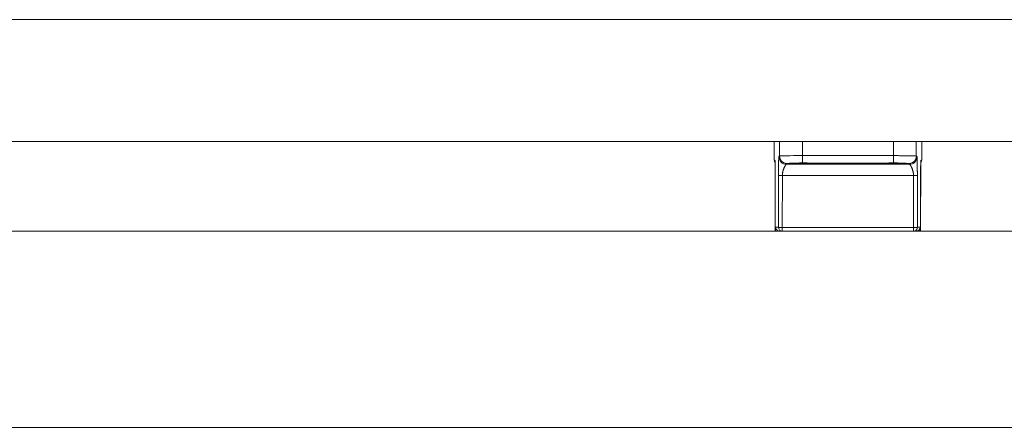
# Model space of a CAD drawing. Extents: x 1247 to 1730, y -17669 to 273.
# Drawn here: x 1671 to 1681, y -16753 to -16749 of the extents above; entities that cross this region are included whole.
import ezdxf

# ---------------------------------------------------------------- set-up
doc = ezdxf.new("R2010")
doc.units = 0
doc.header["$MEASUREMENT"] = 0
doc.layers.add('2D', color=7, linetype='CONTINUOUS', lineweight=20)

msp = doc.modelspace()

# ---------------------------------------------------------------- linework, layer by layer
at = {"layer": '2D', "extrusion": (0, 1, 2.22045e-16)}
for p, q in [((1678.433, -16749.994), (1678.433, -16750.181)), ((1678.433, -16749.994), (1678.433, -16750.181)), ((1678.433, -16749.994), (1678.433, -16750.181)), ((1678.488, -16749.994), (1678.488, -16750.142)), ((1678.488, -16749.994), (1678.488, -16750.142)), ((1678.725, -16749.994), (1678.725, -16750.139)), ((1679.666, -16749.994), (1679.666, -16750.139)), ((1679.902, -16749.994), (1679.902, -16750.142)), ((1679.902, -16749.994), (1679.902, -16750.142)), ((1679.958, -16749.994), (1679.958, -16750.181)), ((1679.958, -16749.994), (1679.958, -16750.181)), ((1679.958, -16749.994), (1679.958, -16750.181)), ((1678.441, -16750.189), (1678.433, -16750.181)), ((1678.488, -16750.142), (1678.481, -16750.15)), ((1678.488, -16750.142), (1678.481, -16750.15)), ((1679.666, -16750.139), (1678.725, -16750.139)), ((1679.666, -16750.139), (1679.666, -16750.214)), ((1679.91, -16750.15), (1679.902, -16750.142)), ((1679.91, -16750.15), (1679.902, -16750.142)), ((1679.958, -16750.181), (1679.949, -16750.189)), ((1678.566, -16750.222), (1678.56, -16750.228)), ((1679.831, -16750.228), (1678.56, -16750.228)), ((1679.831, -16750.228), (1678.56, -16750.228)), ((1679.581, -16750.218), (1678.81, -16750.218)), ((1679.831, -16750.228), (1679.824, -16750.222)), ((1679.948, -16750.206), (1679.947, -16750.919)), ((1678.444, -16750.919), (1678.444, -16750.346)), ((1678.444, -16750.919), (1678.444, -16750.346)), ((1678.444, -16750.919), (1678.444, -16750.346)), ((1678.478, -16750.344), (1678.478, -16750.88)), ((1678.478, -16750.344), (1678.478, -16750.88)), ((1678.518, -16750.344), (1678.517, -16750.881)), ((1678.518, -16750.344), (1678.517, -16750.881)), ((1679.873, -16750.344), (1678.518, -16750.344)), ((1679.873, -16750.881), (1679.873, -16750.344)), ((1679.873, -16750.881), (1679.873, -16750.344)), ((1679.913, -16750.88), (1679.913, -16750.344)), ((1679.913, -16750.88), (1679.913, -16750.344)), ((1679.947, -16750.346), (1679.947, -16750.919)), ((1679.947, -16750.346), (1679.947, -16750.346)), ((1679.947, -16750.346), (1679.947, -16750.919)), ((1679.947, -16750.346), (1679.947, -16750.346)), ((1678.449, -16750.88), (1678.478, -16750.88)), ((1678.517, -16750.881), (1678.517, -16750.919)), ((1678.517, -16750.881), (1679.873, -16750.881)), ((1678.517, -16750.881), (1678.517, -16750.919)), ((1679.873, -16750.919), (1679.873, -16750.881)), ((1679.873, -16750.919), (1679.873, -16750.881)), ((1679.913, -16750.88), (1679.942, -16750.88)), ((1678.517, -16750.919), (1679.873, -16750.919)), ((1678.517, -16750.919), (1678.517, -16750.919)), ((1678.517, -16750.919), (1679.873, -16750.919)), ((1678.517, -16750.919), (1678.517, -16750.919)), ((1679.873, -16750.919), (1679.874, -16750.919)), ((1679.873, -16750.919), (1679.874, -16750.919))]:
    msp.add_line(p, q, dxfattribs=at)
at = {"layer": '2D'}
msp.add_lwpolyline([(1607.195, -16750.919), (1715.215, -16750.919), (1715.215, -16752.947), (1607.195, -16752.947)], close=True, dxfattribs=at)
at = {"layer": '2D', "extrusion": (0, 2.22045e-16, -1)}
for centre, major_axis, ratio, start_param, end_param in [((1678.472, -16750.181), (-0.0278, -0.0278), 0.999695, 0.079308, 0.78555), ((1678.472, -16750.181), (-0.0278, -0.0278), 0.999695, 0.079308, 0.78555), ((1678.56, -16750.15), (-0.0557, 0.0557), 0.999695, -2.356042, -0.78555), ((1678.56, -16750.15), (-0.0557, 0.0557), 0.999695, -2.356042, -0.78555), ((1678.567, -16750.142), (-0.0557, 0.0557), 0.999695, -2.257889, -0.78555), ((1678.725, -16750.139), (0, -0.0787), 0, 0.344277, 1.570802), ((1679.722, -16750.181), (0.236, 0), 0.014545, 0, 0.017453), ((1679.722, -16750.181), (0.236, 0), 0.014545, 0, 0.017453), ((1678.481, -16750.189), (0.0278, 0.0278), 0.999695, -2.546148, -2.356042), ((1678.604, -16750.225), (0.0452, -0.0044), 0.027571, -3.12505, -3.07171), ((1678.81, -16750.179), (-0.0003, -0.0394), 0.403771, -0.019096, 0.000054), ((1678.915, -16750.182), (-0.0297, -0.0258), 0.999733, -0.855344, -0.656676), ((1679.824, -16750.182), (0.0034, -0.0392), 0.980396, 0.088691, 0.405101), ((1679.828, -16750.181), (-0.0297, -0.0258), 0.999726, -0.954129, -0.662364), ((1679.828, -16750.181), (-0.0167, -0.0356), 0.999306, -0.537915, -0.257924), ((1679.774, -16750.226), (0.0573, 0.0056), 0.024499, -0.06207, -0.014691), ((1678.517, -16750.88), (-0.0394, 0), 0.017452, -1.570802, -0.017456), ((1679.873, -16750.88), (0.0394, 0), 0.017452, 0.017456, 1.570802), ((1679.903, -16750.88), (0, -0.0394), 0.999848, -1.570796, -0.024495)]:
    msp.add_ellipse(centre, major_axis=major_axis, ratio=ratio, start_param=start_param, end_param=end_param, dxfattribs=at)
at = {"layer": '2D'}
for centre, major_axis, ratio, start_param, end_param in [((1678.725, -16750.142), (0.236, 0), 0.011636, 1.570796, 3.124139), ((1679.824, -16750.142), (0.0557, 0.0557), 0.999695, -2.257889, -0.785551), ((1679.831, -16750.15), (0.0557, 0.0557), 0.999695, -2.356042, -0.78555), ((1679.831, -16750.15), (0.0557, 0.0557), 0.999695, -2.356042, -0.78555), ((1679.918, -16750.181), (0.0278, -0.0278), 0.999695, 0.079228, 0.78555), ((1679.918, -16750.181), (0.0278, -0.0278), 0.999695, 0.079228, 0.78555), ((1678.563, -16750.181), (0.0297, -0.0258), 0.999726, -0.954129, -0.662233), ((1678.563, -16750.181), (0.0167, -0.0356), 0.999306, -0.53793, -0.257944), ((1678.566, -16750.182), (-0.0034, -0.0392), 0.980396, 0.088691, 0.404658), ((1678.725, -16750.176), (0.0009, -0.0394), 0.063171, -0.344989, 0.000001), ((1679.476, -16750.182), (0.0297, -0.0258), 0.999733, -0.855344, -0.656503), ((1679.581, -16750.179), (0.0003, -0.0394), 0.403769, -0.019097, 0.000051), ((1679.91, -16750.189), (-0.0278, 0.0278), 0.999695, -2.546624, -2.356042), ((1678.483, -16750.346), (-0.0394, 0), 0, 0.000005, 0.017458), ((1678.483, -16750.346), (-0.0394, 0), 0, 0.000005, 0.017458), ((1678.518, -16750.344), (-0.0394, 0), 0.017452, 0.017456, 1.570802), ((1679.873, -16750.344), (0.0394, 0), 0.017455, -1.570801, -0.017457), ((1678.488, -16750.88), (0, -0.0394), 0.999848, -1.570796, -0.024496), ((1678.517, -16750.88), (0, -0.0394), 0.999848, -1.570796, 0), ((1678.517, -16750.88), (0, -0.0394), 0.999848, -1.570796, 0), ((1679.873, -16750.88), (0, -0.0394), 0.999848, 0, 1.570796), ((1679.873, -16750.88), (0, -0.0394), 0.999848, 0, 1.570796)]:
    msp.add_ellipse(centre, major_axis=major_axis, ratio=ratio, start_param=start_param, end_param=end_param, dxfattribs=at)
for points, knots in [([(1601.212, -16748.734), (1614.535, -16748.734), (1627.858, -16748.734), (1654.531, -16748.734), (1667.88, -16748.734), (1694.552, -16748.734), (1707.876, -16748.734), (1721.199, -16748.734)], [0.0006553, 0.0006553, 0.0006553, 0.0006553, 0.3333333, 0.3333333, 0.6666667, 0.6666667, 0.9993447, 0.9993447, 0.9993447, 0.9993447]), ([(1601.212, -16749.994), (1614.535, -16749.994), (1627.858, -16749.994), (1654.531, -16749.994), (1667.88, -16749.994), (1694.552, -16749.994), (1707.876, -16749.994), (1721.199, -16749.994)], [0.0006553, 0.0006553, 0.0006553, 0.0006553, 0.3333333, 0.3333333, 0.6666667, 0.6666667, 0.9993447, 0.9993447, 0.9993447, 0.9993447]), ([(1678.443, -16750.206), (1678.44, -16750.204), (1678.439, -16750.201), (1678.435, -16750.195), (1678.434, -16750.191), (1678.433, -16750.185), (1678.433, -16750.183), (1678.433, -16750.181)], [0.079326, 0.079326, 0.079326, 0.079326, 0.3177529, 0.3177529, 0.6346904, 0.6346904, 0.788389, 0.788389, 0.788389, 0.788389]), ([(1678.481, -16750.15), (1678.481, -16750.15), (1678.481, -16750.151), (1678.48, -16750.153), (1678.48, -16750.155), (1678.48, -16750.158), (1678.48, -16750.162), (1678.48, -16750.167), (1678.48, -16750.172), (1678.48, -16750.178), (1678.479, -16750.185), (1678.479, -16750.192), (1678.479, -16750.201), (1678.479, -16750.209), (1678.479, -16750.218), (1678.479, -16750.229), (1678.479, -16750.239), (1678.479, -16750.25), (1678.478, -16750.261), (1678.478, -16750.273), (1678.478, -16750.286), (1678.478, -16750.299), (1678.478, -16750.313), (1678.478, -16750.328), (1678.478, -16750.344)], [0.0000006, 0.0000006, 0.0000006, 0.0000006, 0.125, 0.125, 0.125, 0.25, 0.25, 0.25, 0.375, 0.375, 0.375, 0.5, 0.5, 0.5, 0.625, 0.625, 0.625, 0.75, 0.75, 0.75, 0.875, 0.875, 0.875, 1, 1, 1, 1]), ([(1678.481, -16750.15), (1678.481, -16750.15), (1678.481, -16750.151), (1678.481, -16750.153), (1678.48, -16750.155), (1678.48, -16750.158), (1678.48, -16750.162), (1678.48, -16750.167), (1678.48, -16750.172), (1678.48, -16750.178), (1678.479, -16750.185), (1678.479, -16750.192), (1678.479, -16750.201), (1678.479, -16750.209), (1678.479, -16750.218), (1678.479, -16750.229), (1678.479, -16750.239), (1678.479, -16750.25), (1678.478, -16750.261), (1678.478, -16750.273), (1678.478, -16750.286), (1678.478, -16750.299), (1678.478, -16750.313), (1678.478, -16750.328), (1678.478, -16750.344)], [0.0000006, 0.0000006, 0.0000006, 0.0000006, 0.125, 0.125, 0.125, 0.25, 0.25, 0.25, 0.375, 0.375, 0.375, 0.5, 0.5, 0.5, 0.625, 0.625, 0.625, 0.75, 0.75, 0.75, 0.875, 0.875, 0.875, 1, 1, 1, 1]), ([(1679.902, -16750.142), (1679.902, -16750.142), (1679.901, -16750.142), (1679.898, -16750.142), (1679.896, -16750.141), (1679.892, -16750.141), (1679.887, -16750.141), (1679.883, -16750.141), (1679.877, -16750.141), (1679.87, -16750.141), (1679.863, -16750.141), (1679.856, -16750.14), (1679.847, -16750.14), (1679.839, -16750.14), (1679.829, -16750.14), (1679.819, -16750.14), (1679.809, -16750.14), (1679.798, -16750.14), (1679.787, -16750.14), (1679.775, -16750.14), (1679.763, -16750.14), (1679.75, -16750.14), (1679.737, -16750.14), (1679.723, -16750.139), (1679.709, -16750.139), (1679.695, -16750.139), (1679.681, -16750.139), (1679.666, -16750.139)], [0, 0, 0, 0, 0.111111, 0.111111, 0.111111, 0.222222, 0.222222, 0.222222, 0.333333, 0.333333, 0.333333, 0.444444, 0.444444, 0.444444, 0.555556, 0.555556, 0.555556, 0.666667, 0.666667, 0.666667, 0.777778, 0.777778, 0.777778, 0.888889, 0.888889, 0.888889, 1, 1, 1, 1]), ([(1679.913, -16750.344), (1679.913, -16750.343), (1679.913, -16750.343), (1679.913, -16750.342), (1679.913, -16750.339), (1679.913, -16750.336), (1679.913, -16750.333), (1679.913, -16750.33), (1679.913, -16750.327), (1679.913, -16750.324), (1679.913, -16750.321), (1679.913, -16750.318), (1679.913, -16750.315), (1679.913, -16750.312), (1679.913, -16750.309), (1679.913, -16750.305), (1679.913, -16750.303), (1679.913, -16750.301), (1679.912, -16750.299), (1679.912, -16750.298), (1679.912, -16750.297), (1679.912, -16750.295), (1679.912, -16750.292), (1679.912, -16750.289), (1679.912, -16750.285), (1679.912, -16750.282), (1679.912, -16750.278), (1679.912, -16750.275), (1679.912, -16750.271), (1679.912, -16750.268), (1679.912, -16750.265), (1679.912, -16750.264), (1679.912, -16750.262), (1679.912, -16750.261), (1679.912, -16750.259), (1679.912, -16750.257), (1679.912, -16750.254), (1679.912, -16750.251), (1679.912, -16750.247), (1679.912, -16750.244), (1679.912, -16750.241), (1679.912, -16750.237), (1679.912, -16750.234), (1679.912, -16750.232), (1679.912, -16750.23), (1679.912, -16750.229), (1679.912, -16750.227), (1679.912, -16750.226), (1679.912, -16750.225), (1679.912, -16750.222), (1679.912, -16750.219), (1679.912, -16750.216), (1679.912, -16750.213), (1679.912, -16750.21), (1679.912, -16750.207), (1679.912, -16750.205), (1679.912, -16750.203), (1679.912, -16750.201), (1679.912, -16750.2), (1679.912, -16750.2), (1679.912, -16750.199), (1679.912, -16750.197), (1679.912, -16750.194), (1679.912, -16750.192), (1679.912, -16750.19), (1679.911, -16750.187), (1679.911, -16750.185), (1679.911, -16750.183), (1679.911, -16750.181), (1679.911, -16750.179), (1679.911, -16750.179), (1679.911, -16750.178), (1679.911, -16750.178), (1679.911, -16750.176), (1679.911, -16750.175), (1679.911, -16750.173), (1679.911, -16750.171), (1679.911, -16750.17), (1679.911, -16750.168), (1679.911, -16750.166), (1679.911, -16750.165), (1679.911, -16750.164), (1679.911, -16750.163), (1679.911, -16750.163), (1679.911, -16750.162), (1679.911, -16750.161), (1679.911, -16750.161), (1679.911, -16750.16), (1679.911, -16750.159), (1679.911, -16750.158), (1679.911, -16750.157), (1679.911, -16750.156), (1679.91, -16750.155), (1679.91, -16750.154), (1679.91, -16750.154), (1679.91, -16750.153), (1679.91, -16750.153), (1679.91, -16750.153), (1679.91, -16750.152), (1679.91, -16750.152), (1679.91, -16750.152), (1679.91, -16750.151), (1679.91, -16750.151), (1679.91, -16750.15), (1679.91, -16750.15), (1679.91, -16750.15), (1679.91, -16750.15), (1679.91, -16750.15), (1679.91, -16750.15)], [0, 0, 0, 0, 0.0043755, 0.0043755, 0.0043755, 0.0274201, 0.0274201, 0.0274201, 0.0520007, 0.0520007, 0.0520007, 0.0782705, 0.0782705, 0.0782705, 0.1063918, 0.1063918, 0.1063918, 0.125, 0.125, 0.125, 0.1364829, 0.1364829, 0.1364829, 0.1685821, 0.1685821, 0.1685821, 0.2026452, 0.2026452, 0.2026452, 0.2384616, 0.2384616, 0.2384616, 0.25, 0.25, 0.25, 0.2756481, 0.2756481, 0.2756481, 0.3137262, 0.3137262, 0.3137262, 0.3522481, 0.3522481, 0.3522481, 0.375, 0.375, 0.375, 0.3908684, 0.3908684, 0.3908684, 0.4293993, 0.4293993, 0.4293993, 0.4679459, 0.4679459, 0.4679459, 0.5, 0.5, 0.5, 0.5065013, 0.5065013, 0.5065013, 0.5450497, 0.5450497, 0.5450497, 0.5835902, 0.5835902, 0.5835902, 0.6221285, 0.6221285, 0.6221285, 0.625, 0.625, 0.625, 0.6606707, 0.6606707, 0.6606707, 0.6992416, 0.6992416, 0.6992416, 0.7378086, 0.7378086, 0.7378086, 0.75, 0.75, 0.75, 0.7763333, 0.7763333, 0.7763333, 0.8147795, 0.8147795, 0.8147795, 0.8532274, 0.8532274, 0.8532274, 0.875, 0.875, 0.875, 0.8918232, 0.8918232, 0.8918232, 0.9305656, 0.9305656, 0.9305656, 0.9692253, 0.9692253, 0.9692253, 0.9999994, 0.9999994, 0.9999994, 0.9999994]), ([(1679.913, -16750.344), (1679.913, -16750.343), (1679.913, -16750.343), (1679.913, -16750.342), (1679.913, -16750.339), (1679.913, -16750.336), (1679.913, -16750.333), (1679.913, -16750.33), (1679.913, -16750.327), (1679.913, -16750.324), (1679.913, -16750.321), (1679.913, -16750.318), (1679.913, -16750.315), (1679.913, -16750.312), (1679.913, -16750.309), (1679.913, -16750.305), (1679.913, -16750.303), (1679.913, -16750.301), (1679.913, -16750.299), (1679.913, -16750.298), (1679.913, -16750.297), (1679.913, -16750.295), (1679.913, -16750.292), (1679.912, -16750.289), (1679.912, -16750.285), (1679.912, -16750.282), (1679.912, -16750.278), (1679.912, -16750.275), (1679.912, -16750.271), (1679.912, -16750.268), (1679.912, -16750.265), (1679.912, -16750.264), (1679.912, -16750.262), (1679.912, -16750.261), (1679.912, -16750.259), (1679.912, -16750.257), (1679.912, -16750.254), (1679.912, -16750.251), (1679.912, -16750.247), (1679.912, -16750.244), (1679.912, -16750.241), (1679.912, -16750.237), (1679.912, -16750.234), (1679.912, -16750.232), (1679.912, -16750.23), (1679.912, -16750.229), (1679.912, -16750.227), (1679.912, -16750.226), (1679.912, -16750.225), (1679.912, -16750.222), (1679.912, -16750.219), (1679.912, -16750.216), (1679.912, -16750.213), (1679.912, -16750.21), (1679.912, -16750.207), (1679.912, -16750.205), (1679.912, -16750.203), (1679.912, -16750.201), (1679.912, -16750.2), (1679.912, -16750.2), (1679.912, -16750.199), (1679.912, -16750.197), (1679.912, -16750.194), (1679.912, -16750.192), (1679.912, -16750.19), (1679.912, -16750.187), (1679.911, -16750.185), (1679.911, -16750.183), (1679.911, -16750.181), (1679.911, -16750.179), (1679.911, -16750.179), (1679.911, -16750.178), (1679.911, -16750.178), (1679.911, -16750.176), (1679.911, -16750.175), (1679.911, -16750.173), (1679.911, -16750.171), (1679.911, -16750.17), (1679.911, -16750.168), (1679.911, -16750.166), (1679.911, -16750.165), (1679.911, -16750.164), (1679.911, -16750.163), (1679.911, -16750.163), (1679.911, -16750.162), (1679.911, -16750.161), (1679.911, -16750.161), (1679.911, -16750.16), (1679.911, -16750.159), (1679.911, -16750.158), (1679.911, -16750.157), (1679.911, -16750.156), (1679.911, -16750.155), (1679.91, -16750.154), (1679.91, -16750.154), (1679.91, -16750.153), (1679.91, -16750.153), (1679.91, -16750.153), (1679.91, -16750.152), (1679.91, -16750.152), (1679.91, -16750.152), (1679.91, -16750.151), (1679.91, -16750.151), (1679.91, -16750.15), (1679.91, -16750.15), (1679.91, -16750.15), (1679.91, -16750.15), (1679.91, -16750.15), (1679.91, -16750.15)], [0, 0, 0, 0, 0.0043755, 0.0043755, 0.0043755, 0.0274201, 0.0274201, 0.0274201, 0.0520007, 0.0520007, 0.0520007, 0.0782705, 0.0782705, 0.0782705, 0.1063918, 0.1063918, 0.1063918, 0.125, 0.125, 0.125, 0.1364829, 0.1364829, 0.1364829, 0.1685821, 0.1685821, 0.1685821, 0.2026452, 0.2026452, 0.2026452, 0.2384616, 0.2384616, 0.2384616, 0.25, 0.25, 0.25, 0.2756481, 0.2756481, 0.2756481, 0.3137262, 0.3137262, 0.3137262, 0.3522481, 0.3522481, 0.3522481, 0.375, 0.375, 0.375, 0.3908684, 0.3908684, 0.3908684, 0.4293993, 0.4293993, 0.4293993, 0.4679459, 0.4679459, 0.4679459, 0.5, 0.5, 0.5, 0.5065013, 0.5065013, 0.5065013, 0.5450497, 0.5450497, 0.5450497, 0.5835902, 0.5835902, 0.5835902, 0.6221285, 0.6221285, 0.6221285, 0.625, 0.625, 0.625, 0.6606707, 0.6606707, 0.6606707, 0.6992416, 0.6992416, 0.6992416, 0.7378086, 0.7378086, 0.7378086, 0.75, 0.75, 0.75, 0.7763333, 0.7763333, 0.7763333, 0.8147795, 0.8147795, 0.8147795, 0.8532274, 0.8532274, 0.8532274, 0.875, 0.875, 0.875, 0.8918232, 0.8918232, 0.8918232, 0.9305656, 0.9305656, 0.9305656, 0.9692253, 0.9692253, 0.9692253, 0.9999994, 0.9999994, 0.9999994, 0.9999994]), ([(1679.958, -16750.181), (1679.958, -16750.185), (1679.957, -16750.189), (1679.954, -16750.197), (1679.952, -16750.201), (1679.949, -16750.205), (1679.949, -16750.206), (1679.948, -16750.206)], [0, 0, 0, 0, 0.3271675, 0.3271675, 0.6482865, 0.6482865, 0.7090618, 0.7090618, 0.7090618, 0.7090618]), ([(1678.444, -16750.346), (1678.444, -16750.336), (1678.444, -16750.326), (1678.444, -16750.316), (1678.444, -16750.306), (1678.444, -16750.296), (1678.444, -16750.287), (1678.444, -16750.278), (1678.444, -16750.269), (1678.444, -16750.26), (1678.443, -16750.252), (1678.443, -16750.244), (1678.443, -16750.237), (1678.443, -16750.229), (1678.443, -16750.223), (1678.443, -16750.217), (1678.443, -16750.211), (1678.443, -16750.206), (1678.442, -16750.202), (1678.442, -16750.198), (1678.442, -16750.195), (1678.442, -16750.192), (1678.442, -16750.19), (1678.442, -16750.189), (1678.441, -16750.189)], [0, 0, 0, 0, 0.125, 0.125, 0.125, 0.25, 0.25, 0.25, 0.375, 0.375, 0.375, 0.5, 0.5, 0.5, 0.625, 0.625, 0.625, 0.75, 0.75, 0.75, 0.875, 0.875, 0.875, 1, 1, 1, 1]), ([(1678.444, -16750.346), (1678.444, -16750.33), (1678.444, -16750.313), (1678.444, -16750.281), (1678.444, -16750.266), (1678.443, -16750.239), (1678.443, -16750.228), (1678.443, -16750.209), (1678.442, -16750.202), (1678.442, -16750.196), (1678.442, -16750.195), (1678.442, -16750.195)], [0, 0, 0, 0, 1.279682, 1.279682, 2.542088, 2.542088, 3.800208, 3.800208, 5.041809, 5.041809, 5.565104, 5.565104, 5.565104, 5.565104]), ([(1678.444, -16750.346), (1678.444, -16750.33), (1678.444, -16750.313), (1678.444, -16750.281), (1678.444, -16750.266), (1678.443, -16750.239), (1678.443, -16750.228), (1678.443, -16750.214), (1678.443, -16750.21), (1678.443, -16750.206)], [0, 0, 0, 0, 1.27981, 1.27981, 2.542234, 2.542234, 3.80032, 3.80032, 4.422667, 4.422667, 4.422667, 4.422667]), ([(1678.444, -16750.346), (1678.444, -16750.33), (1678.444, -16750.313), (1678.444, -16750.281), (1678.444, -16750.266), (1678.443, -16750.239), (1678.443, -16750.228), (1678.443, -16750.214), (1678.443, -16750.21), (1678.443, -16750.206)], [0, 0, 0, 0, 1.27981, 1.27981, 2.542234, 2.542234, 3.80032, 3.80032, 4.422667, 4.422667, 4.422667, 4.422667]), ([(1678.518, -16750.344), (1678.518, -16750.344), (1678.518, -16750.343), (1678.518, -16750.343), (1678.518, -16750.341), (1678.518, -16750.34), (1678.518, -16750.338), (1678.518, -16750.337), (1678.518, -16750.337), (1678.518, -16750.337), (1678.518, -16750.335), (1678.518, -16750.333), (1678.518, -16750.331), (1678.518, -16750.331), (1678.518, -16750.33), (1678.518, -16750.33), (1678.518, -16750.328), (1678.519, -16750.326), (1678.519, -16750.324), (1678.519, -16750.324), (1678.519, -16750.324), (1678.519, -16750.323), (1678.519, -16750.321), (1678.52, -16750.319), (1678.52, -16750.318), (1678.52, -16750.317), (1678.52, -16750.317), (1678.52, -16750.316), (1678.52, -16750.314), (1678.521, -16750.312), (1678.521, -16750.311), (1678.521, -16750.31), (1678.521, -16750.31), (1678.521, -16750.309), (1678.522, -16750.307), (1678.522, -16750.305), (1678.523, -16750.303), (1678.523, -16750.303), (1678.523, -16750.303), (1678.523, -16750.302), (1678.523, -16750.3), (1678.524, -16750.298), (1678.524, -16750.297), (1678.525, -16750.296), (1678.525, -16750.296), (1678.525, -16750.295), (1678.525, -16750.293), (1678.526, -16750.291), (1678.526, -16750.29), (1678.526, -16750.289), (1678.527, -16750.289), (1678.527, -16750.288), (1678.527, -16750.287), (1678.528, -16750.285), (1678.528, -16750.283), (1678.529, -16750.283), (1678.529, -16750.282), (1678.529, -16750.282), (1678.529, -16750.28), (1678.53, -16750.278), (1678.531, -16750.277), (1678.531, -16750.276), (1678.531, -16750.276), (1678.531, -16750.276), (1678.532, -16750.274), (1678.532, -16750.272), (1678.533, -16750.271), (1678.533, -16750.27), (1678.533, -16750.27), (1678.533, -16750.27), (1678.534, -16750.268), (1678.535, -16750.267), (1678.535, -16750.265), (1678.535, -16750.265), (1678.535, -16750.265), (1678.536, -16750.264), (1678.536, -16750.263), (1678.537, -16750.262), (1678.537, -16750.26), (1678.538, -16750.26), (1678.538, -16750.26), (1678.538, -16750.259), (1678.539, -16750.258), (1678.539, -16750.257), (1678.54, -16750.256), (1678.54, -16750.255), (1678.54, -16750.255), (1678.54, -16750.255), (1678.541, -16750.254), (1678.541, -16750.253), (1678.542, -16750.251), (1678.542, -16750.251), (1678.542, -16750.251), (1678.542, -16750.251), (1678.543, -16750.25), (1678.544, -16750.249), (1678.544, -16750.248), (1678.544, -16750.247), (1678.544, -16750.247), (1678.545, -16750.247), (1678.545, -16750.246), (1678.546, -16750.245), (1678.546, -16750.244), (1678.546, -16750.244), (1678.547, -16750.244), (1678.547, -16750.244), (1678.547, -16750.243), (1678.548, -16750.242), (1678.548, -16750.241), (1678.548, -16750.241), (1678.549, -16750.241), (1678.549, -16750.241), (1678.549, -16750.24), (1678.55, -16750.239), (1678.55, -16750.239), (1678.55, -16750.238), (1678.55, -16750.238), (1678.551, -16750.238), (1678.551, -16750.237), (1678.552, -16750.237), (1678.552, -16750.236), (1678.552, -16750.236), (1678.552, -16750.236), (1678.552, -16750.236), (1678.553, -16750.235), (1678.553, -16750.235), (1678.554, -16750.234), (1678.554, -16750.234), (1678.554, -16750.234), (1678.554, -16750.234), (1678.554, -16750.233), (1678.555, -16750.233), (1678.555, -16750.233), (1678.555, -16750.233), (1678.555, -16750.232), (1678.555, -16750.232), (1678.556, -16750.232), (1678.556, -16750.232), (1678.556, -16750.231), (1678.556, -16750.231), (1678.556, -16750.231), (1678.557, -16750.231), (1678.557, -16750.231), (1678.557, -16750.23), (1678.557, -16750.23), (1678.557, -16750.23), (1678.558, -16750.23), (1678.558, -16750.23), (1678.558, -16750.23), (1678.558, -16750.23), (1678.558, -16750.229), (1678.558, -16750.229), (1678.558, -16750.229), (1678.558, -16750.229), (1678.559, -16750.229), (1678.559, -16750.229), (1678.559, -16750.229), (1678.559, -16750.229), (1678.559, -16750.229), (1678.559, -16750.229), (1678.559, -16750.229), (1678.559, -16750.229), (1678.559, -16750.228), (1678.559, -16750.228), (1678.559, -16750.228), (1678.559, -16750.228), (1678.56, -16750.228), (1678.56, -16750.228), (1678.56, -16750.228)], [0, 0, 0, 0, 0.0070402, 0.0070402, 0.0070402, 0.0357143, 0.0357143, 0.0357143, 0.042758, 0.042758, 0.042758, 0.0714286, 0.0714286, 0.0714286, 0.0784732, 0.0784732, 0.0784732, 0.1071429, 0.1071429, 0.1071429, 0.114187, 0.114187, 0.114187, 0.1428571, 0.1428571, 0.1428571, 0.1499019, 0.1499019, 0.1499019, 0.1785714, 0.1785714, 0.1785714, 0.1856191, 0.1856191, 0.1856191, 0.2142857, 0.2142857, 0.2142857, 0.2213323, 0.2213323, 0.2213323, 0.25, 0.25, 0.25, 0.2570469, 0.2570469, 0.2570469, 0.2857143, 0.2857143, 0.2857143, 0.2927601, 0.2927601, 0.2927601, 0.3214286, 0.3214286, 0.3214286, 0.3284768, 0.3284768, 0.3284768, 0.3571429, 0.3571429, 0.3571429, 0.3641956, 0.3641956, 0.3641956, 0.3928571, 0.3928571, 0.3928571, 0.3999118, 0.3999118, 0.3999118, 0.4285714, 0.4285714, 0.4285714, 0.4356332, 0.4356332, 0.4356332, 0.4642857, 0.4642857, 0.4642857, 0.4713443, 0.4713443, 0.4713443, 0.5, 0.5, 0.5, 0.5070602, 0.5070602, 0.5070602, 0.5357143, 0.5357143, 0.5357143, 0.5427755, 0.5427755, 0.5427755, 0.5714286, 0.5714286, 0.5714286, 0.5784912, 0.5784912, 0.5784912, 0.6071429, 0.6071429, 0.6071429, 0.6142066, 0.6142066, 0.6142066, 0.6428571, 0.6428571, 0.6428571, 0.6499226, 0.6499226, 0.6499226, 0.6785714, 0.6785714, 0.6785714, 0.6856364, 0.6856364, 0.6856364, 0.7142857, 0.7142857, 0.7142857, 0.7213522, 0.7213522, 0.7213522, 0.75, 0.75, 0.75, 0.7570684, 0.7570684, 0.7570684, 0.7857143, 0.7857143, 0.7857143, 0.7927868, 0.7927868, 0.7927868, 0.8214286, 0.8214286, 0.8214286, 0.8285029, 0.8285029, 0.8285029, 0.8571429, 0.8571429, 0.8571429, 0.8642176, 0.8642176, 0.8642176, 0.8928571, 0.8928571, 0.8928571, 0.8999315, 0.8999315, 0.8999315, 0.9285714, 0.9285714, 0.9285714, 0.9356483, 0.9356483, 0.9356483, 0.9642857, 0.9642857, 0.9642857, 0.9713625, 0.9713625, 0.9713625, 0.9999995, 0.9999995, 0.9999995, 0.9999995]), ([(1678.518, -16750.344), (1678.518, -16750.344), (1678.518, -16750.343), (1678.518, -16750.343), (1678.518, -16750.341), (1678.518, -16750.34), (1678.518, -16750.338), (1678.518, -16750.337), (1678.518, -16750.337), (1678.518, -16750.337), (1678.518, -16750.335), (1678.518, -16750.333), (1678.518, -16750.331), (1678.518, -16750.331), (1678.518, -16750.33), (1678.518, -16750.33), (1678.519, -16750.328), (1678.519, -16750.326), (1678.519, -16750.324), (1678.519, -16750.324), (1678.519, -16750.324), (1678.519, -16750.323), (1678.519, -16750.321), (1678.52, -16750.319), (1678.52, -16750.318), (1678.52, -16750.317), (1678.52, -16750.317), (1678.52, -16750.316), (1678.521, -16750.314), (1678.521, -16750.312), (1678.521, -16750.311), (1678.521, -16750.31), (1678.521, -16750.31), (1678.522, -16750.309), (1678.522, -16750.307), (1678.522, -16750.305), (1678.523, -16750.303), (1678.523, -16750.303), (1678.523, -16750.303), (1678.523, -16750.302), (1678.524, -16750.3), (1678.524, -16750.298), (1678.524, -16750.297), (1678.525, -16750.296), (1678.525, -16750.296), (1678.525, -16750.295), (1678.525, -16750.293), (1678.526, -16750.291), (1678.526, -16750.29), (1678.527, -16750.289), (1678.527, -16750.289), (1678.527, -16750.288), (1678.527, -16750.287), (1678.528, -16750.285), (1678.528, -16750.283), (1678.529, -16750.283), (1678.529, -16750.282), (1678.529, -16750.282), (1678.529, -16750.28), (1678.53, -16750.278), (1678.531, -16750.277), (1678.531, -16750.276), (1678.531, -16750.276), (1678.531, -16750.276), (1678.532, -16750.274), (1678.532, -16750.272), (1678.533, -16750.271), (1678.533, -16750.27), (1678.533, -16750.27), (1678.533, -16750.27), (1678.534, -16750.268), (1678.535, -16750.267), (1678.535, -16750.265), (1678.535, -16750.265), (1678.536, -16750.265), (1678.536, -16750.264), (1678.536, -16750.263), (1678.537, -16750.262), (1678.538, -16750.26), (1678.538, -16750.26), (1678.538, -16750.26), (1678.538, -16750.259), (1678.539, -16750.258), (1678.539, -16750.257), (1678.54, -16750.256), (1678.54, -16750.255), (1678.54, -16750.255), (1678.54, -16750.255), (1678.541, -16750.254), (1678.541, -16750.253), (1678.542, -16750.251), (1678.542, -16750.251), (1678.542, -16750.251), (1678.542, -16750.251), (1678.543, -16750.25), (1678.544, -16750.249), (1678.544, -16750.248), (1678.544, -16750.247), (1678.544, -16750.247), (1678.545, -16750.247), (1678.545, -16750.246), (1678.546, -16750.245), (1678.546, -16750.244), (1678.546, -16750.244), (1678.547, -16750.244), (1678.547, -16750.244), (1678.547, -16750.243), (1678.548, -16750.242), (1678.548, -16750.241), (1678.548, -16750.241), (1678.549, -16750.241), (1678.549, -16750.241), (1678.549, -16750.24), (1678.55, -16750.239), (1678.55, -16750.239), (1678.55, -16750.238), (1678.55, -16750.238), (1678.551, -16750.238), (1678.551, -16750.237), (1678.552, -16750.237), (1678.552, -16750.236), (1678.552, -16750.236), (1678.552, -16750.236), (1678.552, -16750.236), (1678.553, -16750.235), (1678.553, -16750.235), (1678.554, -16750.234), (1678.554, -16750.234), (1678.554, -16750.234), (1678.554, -16750.234), (1678.554, -16750.233), (1678.555, -16750.233), (1678.555, -16750.233), (1678.555, -16750.233), (1678.555, -16750.232), (1678.555, -16750.232), (1678.556, -16750.232), (1678.556, -16750.232), (1678.556, -16750.231), (1678.556, -16750.231), (1678.557, -16750.231), (1678.557, -16750.231), (1678.557, -16750.231), (1678.557, -16750.23), (1678.557, -16750.23), (1678.558, -16750.23), (1678.558, -16750.23), (1678.558, -16750.23), (1678.558, -16750.23), (1678.558, -16750.23), (1678.558, -16750.229), (1678.558, -16750.229), (1678.558, -16750.229), (1678.558, -16750.229), (1678.559, -16750.229), (1678.559, -16750.229), (1678.559, -16750.229), (1678.559, -16750.229), (1678.559, -16750.229), (1678.559, -16750.229), (1678.559, -16750.229), (1678.559, -16750.229), (1678.559, -16750.228), (1678.559, -16750.228), (1678.559, -16750.228), (1678.559, -16750.228), (1678.56, -16750.228), (1678.56, -16750.228), (1678.56, -16750.228)], [0, 0, 0, 0, 0.0070402, 0.0070402, 0.0070402, 0.0357143, 0.0357143, 0.0357143, 0.042758, 0.042758, 0.042758, 0.0714286, 0.0714286, 0.0714286, 0.0784732, 0.0784732, 0.0784732, 0.1071429, 0.1071429, 0.1071429, 0.114187, 0.114187, 0.114187, 0.1428571, 0.1428571, 0.1428571, 0.1499019, 0.1499019, 0.1499019, 0.1785714, 0.1785714, 0.1785714, 0.1856191, 0.1856191, 0.1856191, 0.2142857, 0.2142857, 0.2142857, 0.2213323, 0.2213323, 0.2213323, 0.25, 0.25, 0.25, 0.2570469, 0.2570469, 0.2570469, 0.2857143, 0.2857143, 0.2857143, 0.2927601, 0.2927601, 0.2927601, 0.3214286, 0.3214286, 0.3214286, 0.3284768, 0.3284768, 0.3284768, 0.3571429, 0.3571429, 0.3571429, 0.3641956, 0.3641956, 0.3641956, 0.3928571, 0.3928571, 0.3928571, 0.3999118, 0.3999118, 0.3999118, 0.4285714, 0.4285714, 0.4285714, 0.4356332, 0.4356332, 0.4356332, 0.4642857, 0.4642857, 0.4642857, 0.4713443, 0.4713443, 0.4713443, 0.5, 0.5, 0.5, 0.5070602, 0.5070602, 0.5070602, 0.5357143, 0.5357143, 0.5357143, 0.5427755, 0.5427755, 0.5427755, 0.5714286, 0.5714286, 0.5714286, 0.5784912, 0.5784912, 0.5784912, 0.6071429, 0.6071429, 0.6071429, 0.6142066, 0.6142066, 0.6142066, 0.6428571, 0.6428571, 0.6428571, 0.6499226, 0.6499226, 0.6499226, 0.6785714, 0.6785714, 0.6785714, 0.6856364, 0.6856364, 0.6856364, 0.7142857, 0.7142857, 0.7142857, 0.7213522, 0.7213522, 0.7213522, 0.75, 0.75, 0.75, 0.7570684, 0.7570684, 0.7570684, 0.7857143, 0.7857143, 0.7857143, 0.7927868, 0.7927868, 0.7927868, 0.8214286, 0.8214286, 0.8214286, 0.8285029, 0.8285029, 0.8285029, 0.8571429, 0.8571429, 0.8571429, 0.8642176, 0.8642176, 0.8642176, 0.8928571, 0.8928571, 0.8928571, 0.8999315, 0.8999315, 0.8999315, 0.9285714, 0.9285714, 0.9285714, 0.9356483, 0.9356483, 0.9356483, 0.9642857, 0.9642857, 0.9642857, 0.9713625, 0.9713625, 0.9713625, 0.9999995, 0.9999995, 0.9999995, 0.9999995]), ([(1678.559, -16750.22), (1678.56, -16750.22), (1678.561, -16750.22), (1678.563, -16750.22), (1678.564, -16750.22), (1678.564, -16750.22), (1678.564, -16750.22), (1678.566, -16750.22), (1678.569, -16750.22), (1678.571, -16750.219), (1678.572, -16750.219), (1678.573, -16750.219), (1678.574, -16750.219), (1678.577, -16750.219), (1678.58, -16750.219), (1678.583, -16750.219), (1678.585, -16750.219), (1678.588, -16750.219), (1678.59, -16750.219), (1678.593, -16750.219), (1678.596, -16750.218), (1678.599, -16750.218), (1678.602, -16750.218), (1678.606, -16750.218), (1678.61, -16750.218), (1678.612, -16750.218), (1678.615, -16750.218), (1678.618, -16750.218), (1678.623, -16750.217), (1678.628, -16750.217), (1678.633, -16750.217), (1678.636, -16750.217), (1678.638, -16750.217), (1678.64, -16750.217), (1678.647, -16750.217), (1678.654, -16750.216), (1678.662, -16750.216), (1678.663, -16750.216), (1678.664, -16750.216), (1678.666, -16750.216), (1678.675, -16750.216), (1678.684, -16750.215), (1678.693, -16750.215), (1678.694, -16750.215), (1678.694, -16750.215), (1678.694, -16750.215), (1678.704, -16750.214), (1678.715, -16750.214), (1678.725, -16750.214)], [0, 0, 0, 0, 0.107587, 0.107587, 0.107587, 0.125, 0.125, 0.125, 0.219049, 0.219049, 0.219049, 0.25, 0.25, 0.25, 0.328309, 0.328309, 0.328309, 0.375, 0.375, 0.375, 0.434944, 0.434944, 0.434944, 0.5, 0.5, 0.5, 0.545136, 0.545136, 0.545136, 0.625, 0.625, 0.625, 0.655965, 0.655965, 0.655965, 0.75, 0.75, 0.75, 0.76352, 0.76352, 0.76352, 0.873364, 0.873364, 0.873364, 0.875, 0.875, 0.875, 1, 1, 1, 1]), ([(1678.566, -16750.222), (1678.565, -16750.221), (1678.564, -16750.221), (1678.563, -16750.221), (1678.562, -16750.221), (1678.562, -16750.221), (1678.561, -16750.221), (1678.561, -16750.221), (1678.56, -16750.221), (1678.56, -16750.221), (1678.559, -16750.221), (1678.559, -16750.221), (1678.559, -16750.22)], [0, 0, 0, 0, 0.25, 0.25, 0.25, 0.5, 0.5, 0.5, 0.75, 0.75, 0.75, 1, 1, 1, 1]), ([(1678.915, -16750.221), (1678.915, -16750.221), (1678.914, -16750.221), (1678.912, -16750.221), (1678.91, -16750.222), (1678.906, -16750.222), (1678.902, -16750.222), (1678.898, -16750.222), (1678.892, -16750.222), (1678.886, -16750.223), (1678.88, -16750.223), (1678.873, -16750.223), (1678.864, -16750.223), (1678.856, -16750.223), (1678.848, -16750.223), (1678.838, -16750.223), (1678.828, -16750.224), (1678.818, -16750.224), (1678.808, -16750.224), (1678.797, -16750.224), (1678.786, -16750.224), (1678.775, -16750.224), (1678.763, -16750.224), (1678.752, -16750.224), (1678.74, -16750.224), (1678.729, -16750.224), (1678.717, -16750.224), (1678.706, -16750.224), (1678.694, -16750.224), (1678.683, -16750.224), (1678.673, -16750.224), (1678.662, -16750.224), (1678.652, -16750.224), (1678.642, -16750.223), (1678.632, -16750.223), (1678.623, -16750.223), (1678.615, -16750.223), (1678.607, -16750.223), (1678.599, -16750.223), (1678.593, -16750.223), (1678.586, -16750.222), (1678.581, -16750.222), (1678.576, -16750.222), (1678.572, -16750.222), (1678.569, -16750.222), (1678.566, -16750.222)], [0, 0, 0, 0, 0.066667, 0.066667, 0.066667, 0.133333, 0.133333, 0.133333, 0.2, 0.2, 0.2, 0.266667, 0.266667, 0.266667, 0.333333, 0.333333, 0.333333, 0.4, 0.4, 0.4, 0.466667, 0.466667, 0.466667, 0.533333, 0.533333, 0.533333, 0.6, 0.6, 0.6, 0.666667, 0.666667, 0.666667, 0.733333, 0.733333, 0.733333, 0.8, 0.8, 0.8, 0.866667, 0.866667, 0.866667, 0.933333, 0.933333, 0.933333, 1, 1, 1, 1]), ([(1678.725, -16750.216), (1678.707, -16750.216), (1678.689, -16750.217), (1678.655, -16750.217), (1678.639, -16750.218), (1678.611, -16750.218), (1678.599, -16750.219), (1678.581, -16750.219), (1678.574, -16750.22), (1678.57, -16750.22), (1678.569, -16750.22), (1678.569, -16750.22)], [0, 0, 0, 0, 1.405399, 1.405399, 2.789554, 2.789554, 4.171544, 4.171544, 5.536914, 5.536914, 5.898678, 5.898678, 5.898678, 5.898678]), ([(1678.725, -16750.214), (1678.73, -16750.213), (1678.735, -16750.213), (1678.741, -16750.213), (1678.746, -16750.213), (1678.751, -16750.213), (1678.757, -16750.214), (1678.763, -16750.214), (1678.768, -16750.215), (1678.774, -16750.215), (1678.78, -16750.216), (1678.786, -16750.216), (1678.792, -16750.217), (1678.798, -16750.217), (1678.804, -16750.218), (1678.81, -16750.218)], [0, 0, 0, 0, 0.2, 0.2, 0.2, 0.4, 0.4, 0.4, 0.6, 0.6, 0.6, 0.8, 0.8, 0.8, 0.9999975, 0.9999975, 0.9999975, 0.9999975]), ([(1678.809, -16750.218), (1678.792, -16750.218), (1678.774, -16750.216), (1678.745, -16750.216), (1678.735, -16750.216), (1678.725, -16750.216)], [0, 0, 0, 0, 1.419106, 1.419106, 2.169212, 2.169212, 2.169212, 2.169212]), ([(1678.908, -16750.22), (1678.908, -16750.22), (1678.908, -16750.22), (1678.907, -16750.22), (1678.906, -16750.22), (1678.901, -16750.22), (1678.896, -16750.22), (1678.883, -16750.219), (1678.872, -16750.219), (1678.848, -16750.219), (1678.833, -16750.218), (1678.814, -16750.218), (1678.812, -16750.218), (1678.809, -16750.218)], [1.065264, 1.065264, 1.065264, 1.065264, 1.229957, 1.229957, 1.730719, 1.730719, 2.6404, 2.6404, 3.896524, 3.896524, 5.270776, 5.270776, 5.474337, 5.474337, 5.474337, 5.474337]), ([(1678.81, -16750.218), (1678.818, -16750.218), (1678.827, -16750.218), (1678.834, -16750.218), (1678.842, -16750.218), (1678.849, -16750.219), (1678.856, -16750.219), (1678.863, -16750.219), (1678.869, -16750.219), (1678.875, -16750.219), (1678.881, -16750.219), (1678.886, -16750.219), (1678.89, -16750.219), (1678.895, -16750.22), (1678.899, -16750.22), (1678.903, -16750.22), (1678.906, -16750.22), (1678.909, -16750.22), (1678.911, -16750.22), (1678.913, -16750.221), (1678.914, -16750.221), (1678.915, -16750.221)], [0, 0, 0, 0, 0.142857, 0.142857, 0.142857, 0.285714, 0.285714, 0.285714, 0.428571, 0.428571, 0.428571, 0.571429, 0.571429, 0.571429, 0.714286, 0.714286, 0.714286, 0.857143, 0.857143, 0.857143, 1, 1, 1, 1]), ([(1679.476, -16750.221), (1679.476, -16750.221), (1679.478, -16750.22), (1679.48, -16750.22), (1679.482, -16750.22), (1679.485, -16750.22), (1679.489, -16750.22), (1679.493, -16750.22), (1679.498, -16750.219), (1679.504, -16750.219), (1679.509, -16750.219), (1679.516, -16750.219), (1679.524, -16750.219), (1679.531, -16750.219), (1679.54, -16750.219), (1679.55, -16750.218), (1679.559, -16750.218), (1679.57, -16750.218), (1679.581, -16750.218)], [0, 0, 0, 0, 0.166667, 0.166667, 0.166667, 0.333333, 0.333333, 0.333333, 0.5, 0.5, 0.5, 0.666667, 0.666667, 0.666667, 0.833333, 0.833333, 0.833333, 1, 1, 1, 1]), ([(1679.824, -16750.222), (1679.822, -16750.222), (1679.819, -16750.222), (1679.814, -16750.222), (1679.81, -16750.222), (1679.804, -16750.222), (1679.798, -16750.223), (1679.791, -16750.223), (1679.784, -16750.223), (1679.776, -16750.223), (1679.768, -16750.223), (1679.759, -16750.223), (1679.749, -16750.223), (1679.739, -16750.224), (1679.729, -16750.224), (1679.718, -16750.224), (1679.708, -16750.224), (1679.697, -16750.224), (1679.685, -16750.224), (1679.674, -16750.224), (1679.662, -16750.224), (1679.651, -16750.224), (1679.639, -16750.224), (1679.628, -16750.224), (1679.616, -16750.224), (1679.605, -16750.224), (1679.594, -16750.224), (1679.583, -16750.224), (1679.573, -16750.224), (1679.563, -16750.224), (1679.553, -16750.223), (1679.543, -16750.223), (1679.535, -16750.223), (1679.526, -16750.223), (1679.518, -16750.223), (1679.511, -16750.223), (1679.505, -16750.223), (1679.499, -16750.222), (1679.493, -16750.222), (1679.489, -16750.222), (1679.484, -16750.222), (1679.481, -16750.222), (1679.479, -16750.221), (1679.477, -16750.221), (1679.476, -16750.221), (1679.476, -16750.221)], [0, 0, 0, 0, 0.066667, 0.066667, 0.066667, 0.133333, 0.133333, 0.133333, 0.2, 0.2, 0.2, 0.266667, 0.266667, 0.266667, 0.333333, 0.333333, 0.333333, 0.4, 0.4, 0.4, 0.466667, 0.466667, 0.466667, 0.533333, 0.533333, 0.533333, 0.6, 0.6, 0.6, 0.666667, 0.666667, 0.666667, 0.733333, 0.733333, 0.733333, 0.8, 0.8, 0.8, 0.866667, 0.866667, 0.866667, 0.933333, 0.933333, 0.933333, 1, 1, 1, 1]), ([(1679.581, -16750.218), (1679.564, -16750.218), (1679.548, -16750.218), (1679.521, -16750.219), (1679.509, -16750.219), (1679.492, -16750.22), (1679.485, -16750.22), (1679.483, -16750.22), (1679.483, -16750.22), (1679.483, -16750.22)], [0, 0, 0, 0, 1.425446, 1.425446, 2.828718, 2.828718, 4.206248, 4.206248, 4.400381, 4.400381, 4.400381, 4.400381]), ([(1679.581, -16750.218), (1679.586, -16750.218), (1679.592, -16750.218), (1679.598, -16750.217), (1679.604, -16750.216), (1679.611, -16750.216), (1679.618, -16750.215), (1679.626, -16750.214), (1679.633, -16750.214), (1679.641, -16750.213), (1679.649, -16750.213), (1679.658, -16750.213), (1679.666, -16750.214)], [0.000005, 0.000005, 0.000005, 0.000005, 0.25, 0.25, 0.25, 0.5, 0.5, 0.5, 0.75, 0.75, 0.75, 1, 1, 1, 1]), ([(1679.665, -16750.216), (1679.645, -16750.215), (1679.624, -16750.216), (1679.597, -16750.218), (1679.589, -16750.218), (1679.581, -16750.218)], [0, 0, 0, 0, 1.544875, 1.544875, 2.167672, 2.167672, 2.167672, 2.167672]), ([(1679.821, -16750.22), (1679.821, -16750.22), (1679.821, -16750.22), (1679.82, -16750.22), (1679.819, -16750.22), (1679.813, -16750.22), (1679.808, -16750.219), (1679.794, -16750.219), (1679.783, -16750.219), (1679.758, -16750.218), (1679.743, -16750.218), (1679.71, -16750.217), (1679.692, -16750.216), (1679.671, -16750.216), (1679.668, -16750.216), (1679.665, -16750.216)], [0.636685, 0.636685, 0.636685, 0.636685, 0.828211, 0.828211, 1.355367, 1.355367, 2.30529, 2.30529, 3.571736, 3.571736, 4.934076, 4.934076, 6.315512, 6.315512, 6.541306, 6.541306, 6.541306, 6.541306]), ([(1679.666, -16750.214), (1679.675, -16750.214), (1679.684, -16750.214), (1679.693, -16750.215), (1679.702, -16750.215), (1679.711, -16750.215), (1679.719, -16750.216), (1679.728, -16750.216), (1679.738, -16750.216), (1679.747, -16750.217), (1679.755, -16750.217), (1679.764, -16750.217), (1679.771, -16750.218), (1679.779, -16750.218), (1679.785, -16750.218), (1679.791, -16750.218), (1679.796, -16750.218), (1679.801, -16750.219), (1679.805, -16750.219), (1679.809, -16750.219), (1679.812, -16750.219), (1679.815, -16750.219), (1679.818, -16750.219), (1679.821, -16750.22), (1679.823, -16750.22), (1679.825, -16750.22), (1679.827, -16750.22), (1679.828, -16750.22), (1679.83, -16750.22), (1679.831, -16750.22), (1679.831, -16750.22)], [0, 0, 0, 0, 0.1, 0.1, 0.1, 0.2, 0.2, 0.2, 0.3, 0.3, 0.3, 0.4, 0.4, 0.4, 0.5, 0.5, 0.5, 0.6, 0.6, 0.6, 0.7, 0.7, 0.7, 0.8, 0.8, 0.8, 0.9, 0.9, 0.9, 1, 1, 1, 1]), ([(1679.832, -16750.22), (1679.832, -16750.221), (1679.831, -16750.221), (1679.831, -16750.221), (1679.831, -16750.221), (1679.831, -16750.221), (1679.83, -16750.221), (1679.83, -16750.221), (1679.829, -16750.221), (1679.828, -16750.221), (1679.827, -16750.221), (1679.826, -16750.221), (1679.824, -16750.222)], [0, 0, 0, 0, 0.25, 0.25, 0.25, 0.5, 0.5, 0.5, 0.75, 0.75, 0.75, 1, 1, 1, 1]), ([(1679.831, -16750.228), (1679.831, -16750.228), (1679.831, -16750.228), (1679.831, -16750.228), (1679.832, -16750.229), (1679.832, -16750.229), (1679.832, -16750.229), (1679.832, -16750.229), (1679.832, -16750.229), (1679.833, -16750.229), (1679.833, -16750.23), (1679.833, -16750.23), (1679.833, -16750.23), (1679.834, -16750.231), (1679.834, -16750.231), (1679.834, -16750.231), (1679.835, -16750.232), (1679.835, -16750.232), (1679.836, -16750.233), (1679.836, -16750.233), (1679.837, -16750.234), (1679.837, -16750.234), (1679.838, -16750.235), (1679.838, -16750.236), (1679.839, -16750.236), (1679.839, -16750.237), (1679.84, -16750.238), (1679.841, -16750.239), (1679.841, -16750.239), (1679.842, -16750.24), (1679.843, -16750.241), (1679.843, -16750.242), (1679.844, -16750.243), (1679.845, -16750.244), (1679.845, -16750.245), (1679.846, -16750.246), (1679.847, -16750.248), (1679.847, -16750.249), (1679.848, -16750.25), (1679.849, -16750.251), (1679.85, -16750.253), (1679.85, -16750.254), (1679.851, -16750.256), (1679.852, -16750.257), (1679.853, -16750.259), (1679.853, -16750.26), (1679.854, -16750.262), (1679.855, -16750.264), (1679.856, -16750.265), (1679.856, -16750.267), (1679.857, -16750.269), (1679.858, -16750.271), (1679.859, -16750.273), (1679.859, -16750.275), (1679.86, -16750.277), (1679.861, -16750.279), (1679.862, -16750.281), (1679.862, -16750.283), (1679.863, -16750.285), (1679.864, -16750.287), (1679.864, -16750.29), (1679.865, -16750.292), (1679.866, -16750.294), (1679.866, -16750.297), (1679.867, -16750.299), (1679.868, -16750.301), (1679.868, -16750.303), (1679.869, -16750.306), (1679.869, -16750.308), (1679.87, -16750.311), (1679.87, -16750.313), (1679.87, -16750.315), (1679.871, -16750.318), (1679.871, -16750.32), (1679.872, -16750.322), (1679.872, -16750.324), (1679.872, -16750.327), (1679.872, -16750.329), (1679.873, -16750.331), (1679.873, -16750.334), (1679.873, -16750.336), (1679.873, -16750.338), (1679.873, -16750.34), (1679.873, -16750.342), (1679.873, -16750.344)], [0.0000005, 0.0000005, 0.0000005, 0.0000005, 0.0357143, 0.0357143, 0.0357143, 0.0714286, 0.0714286, 0.0714286, 0.1071429, 0.1071429, 0.1071429, 0.1428571, 0.1428571, 0.1428571, 0.1785714, 0.1785714, 0.1785714, 0.2142857, 0.2142857, 0.2142857, 0.25, 0.25, 0.25, 0.2857143, 0.2857143, 0.2857143, 0.3214286, 0.3214286, 0.3214286, 0.3571429, 0.3571429, 0.3571429, 0.3928571, 0.3928571, 0.3928571, 0.4285714, 0.4285714, 0.4285714, 0.4642857, 0.4642857, 0.4642857, 0.5, 0.5, 0.5, 0.5357143, 0.5357143, 0.5357143, 0.5714286, 0.5714286, 0.5714286, 0.6071429, 0.6071429, 0.6071429, 0.6428571, 0.6428571, 0.6428571, 0.6785714, 0.6785714, 0.6785714, 0.7142857, 0.7142857, 0.7142857, 0.75, 0.75, 0.75, 0.7857143, 0.7857143, 0.7857143, 0.8214286, 0.8214286, 0.8214286, 0.8571429, 0.8571429, 0.8571429, 0.8928571, 0.8928571, 0.8928571, 0.9285714, 0.9285714, 0.9285714, 0.9642857, 0.9642857, 0.9642857, 1, 1, 1, 1]), ([(1679.831, -16750.228), (1679.831, -16750.228), (1679.831, -16750.228), (1679.831, -16750.228), (1679.832, -16750.229), (1679.832, -16750.229), (1679.832, -16750.229), (1679.832, -16750.229), (1679.832, -16750.229), (1679.833, -16750.229), (1679.833, -16750.23), (1679.833, -16750.23), (1679.833, -16750.23), (1679.834, -16750.231), (1679.834, -16750.231), (1679.835, -16750.231), (1679.835, -16750.232), (1679.835, -16750.232), (1679.836, -16750.233), (1679.836, -16750.233), (1679.837, -16750.234), (1679.837, -16750.234), (1679.838, -16750.235), (1679.838, -16750.236), (1679.839, -16750.236), (1679.839, -16750.237), (1679.84, -16750.238), (1679.841, -16750.239), (1679.841, -16750.239), (1679.842, -16750.24), (1679.843, -16750.241), (1679.843, -16750.242), (1679.844, -16750.243), (1679.845, -16750.244), (1679.845, -16750.245), (1679.846, -16750.246), (1679.847, -16750.248), (1679.847, -16750.249), (1679.848, -16750.25), (1679.849, -16750.251), (1679.85, -16750.253), (1679.85, -16750.254), (1679.851, -16750.256), (1679.852, -16750.257), (1679.853, -16750.259), (1679.853, -16750.26), (1679.854, -16750.262), (1679.855, -16750.264), (1679.856, -16750.265), (1679.856, -16750.267), (1679.857, -16750.269), (1679.858, -16750.271), (1679.859, -16750.273), (1679.859, -16750.275), (1679.86, -16750.277), (1679.861, -16750.279), (1679.862, -16750.281), (1679.862, -16750.283), (1679.863, -16750.285), (1679.864, -16750.287), (1679.864, -16750.29), (1679.865, -16750.292), (1679.866, -16750.294), (1679.866, -16750.297), (1679.867, -16750.299), (1679.868, -16750.301), (1679.868, -16750.303), (1679.869, -16750.306), (1679.869, -16750.308), (1679.87, -16750.311), (1679.87, -16750.313), (1679.871, -16750.315), (1679.871, -16750.318), (1679.871, -16750.32), (1679.872, -16750.322), (1679.872, -16750.324), (1679.872, -16750.327), (1679.872, -16750.329), (1679.873, -16750.331), (1679.873, -16750.334), (1679.873, -16750.336), (1679.873, -16750.338), (1679.873, -16750.34), (1679.873, -16750.342), (1679.873, -16750.344)], [0.0000005, 0.0000005, 0.0000005, 0.0000005, 0.0357143, 0.0357143, 0.0357143, 0.0714286, 0.0714286, 0.0714286, 0.1071429, 0.1071429, 0.1071429, 0.1428571, 0.1428571, 0.1428571, 0.1785714, 0.1785714, 0.1785714, 0.2142857, 0.2142857, 0.2142857, 0.25, 0.25, 0.25, 0.2857143, 0.2857143, 0.2857143, 0.3214286, 0.3214286, 0.3214286, 0.3571429, 0.3571429, 0.3571429, 0.3928571, 0.3928571, 0.3928571, 0.4285714, 0.4285714, 0.4285714, 0.4642857, 0.4642857, 0.4642857, 0.5, 0.5, 0.5, 0.5357143, 0.5357143, 0.5357143, 0.5714286, 0.5714286, 0.5714286, 0.6071429, 0.6071429, 0.6071429, 0.6428571, 0.6428571, 0.6428571, 0.6785714, 0.6785714, 0.6785714, 0.7142857, 0.7142857, 0.7142857, 0.75, 0.75, 0.75, 0.7857143, 0.7857143, 0.7857143, 0.8214286, 0.8214286, 0.8214286, 0.8571429, 0.8571429, 0.8571429, 0.8928571, 0.8928571, 0.8928571, 0.9285714, 0.9285714, 0.9285714, 0.9642857, 0.9642857, 0.9642857, 1, 1, 1, 1]), ([(1679.949, -16750.189), (1679.949, -16750.189), (1679.949, -16750.19), (1679.949, -16750.192), (1679.949, -16750.195), (1679.949, -16750.198), (1679.948, -16750.202), (1679.948, -16750.206), (1679.948, -16750.21), (1679.948, -16750.216), (1679.948, -16750.222), (1679.948, -16750.228), (1679.948, -16750.235), (1679.947, -16750.243), (1679.947, -16750.25), (1679.947, -16750.259), (1679.947, -16750.267), (1679.947, -16750.276), (1679.947, -16750.286), (1679.947, -16750.296), (1679.947, -16750.306), (1679.947, -16750.316), (1679.947, -16750.326), (1679.947, -16750.336), (1679.947, -16750.346)], [0, 0, 0, 0, 0.125, 0.125, 0.125, 0.25, 0.25, 0.25, 0.375, 0.375, 0.375, 0.5, 0.5, 0.5, 0.625, 0.625, 0.625, 0.75, 0.75, 0.75, 0.875, 0.875, 0.875, 1, 1, 1, 1]), ([(1679.949, -16750.195), (1679.949, -16750.195), (1679.949, -16750.195), (1679.949, -16750.196), (1679.949, -16750.198), (1679.948, -16750.203), (1679.948, -16750.208), (1679.948, -16750.222), (1679.948, -16750.232), (1679.947, -16750.256), (1679.947, -16750.27), (1679.947, -16750.3), (1679.947, -16750.316), (1679.947, -16750.337), (1679.947, -16750.342), (1679.947, -16750.346)], [0.970017, 0.970017, 0.970017, 0.970017, 1.178106, 1.178106, 1.679865, 1.679865, 2.551219, 2.551219, 3.698022, 3.698022, 4.932112, 4.932112, 6.188846, 6.188846, 6.541805, 6.541805, 6.541805, 6.541805]), ([(1678.447, -16750.919), (1678.447, -16750.918), (1678.447, -16750.916), (1678.447, -16750.915), (1678.447, -16750.91), (1678.448, -16750.905), (1678.448, -16750.901), (1678.448, -16750.896), (1678.448, -16750.892), (1678.448, -16750.889), (1678.448, -16750.886), (1678.448, -16750.884), (1678.448, -16750.882), (1678.449, -16750.881), (1678.449, -16750.88), (1678.449, -16750.88)], [0.4698785, 0.4698785, 0.4698785, 0.4698785, 0.5, 0.5, 0.5, 0.625, 0.625, 0.625, 0.75, 0.75, 0.75, 0.875, 0.875, 0.875, 1, 1, 1, 1]), ([(1679.942, -16750.88), (1679.942, -16750.88), (1679.942, -16750.881), (1679.942, -16750.882), (1679.942, -16750.884), (1679.943, -16750.886), (1679.943, -16750.889), (1679.943, -16750.892), (1679.943, -16750.895), (1679.943, -16750.899), (1679.943, -16750.904), (1679.943, -16750.908), (1679.943, -16750.914), (1679.943, -16750.915), (1679.943, -16750.917), (1679.944, -16750.919)], [0, 0, 0, 0, 0.125, 0.125, 0.125, 0.25, 0.25, 0.25, 0.375, 0.375, 0.375, 0.5, 0.5, 0.5, 0.541397, 0.541397, 0.541397, 0.541397])]:
    msp.add_open_spline(points, degree=3, knots=knots, dxfattribs=at)
msp.add_open_spline([(1678.433, -16750.181), (1678.433, -16750.181), (1678.433, -16750.181), (1678.433, -16750.181)], degree=3, dxfattribs=at)

doc.saveas('drawing.dxf')
